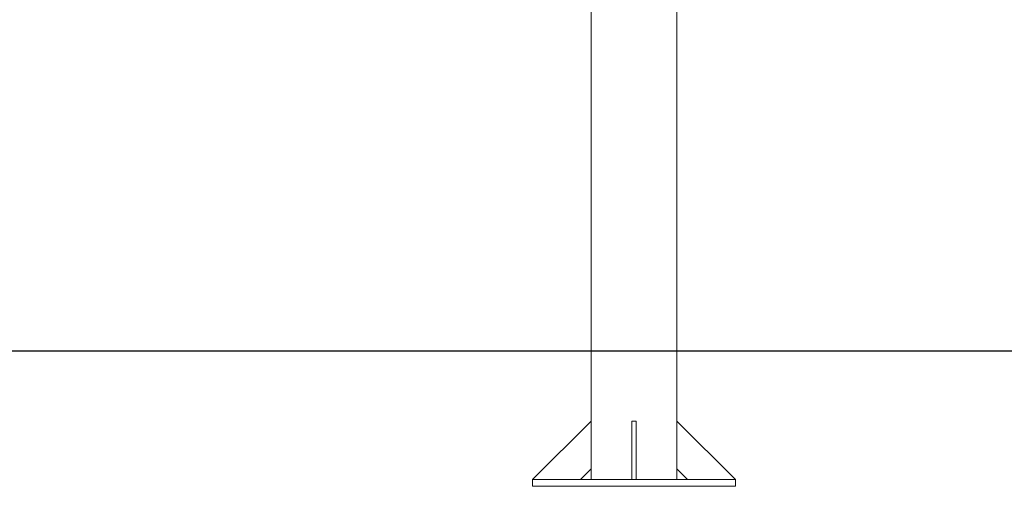
# Paper-space layout 'Hoja1' of a CAD drawing. Units: millimetres. Extents: x 0 to 1485, y 0 to 1050.
# Drawn here: x 534 to 680, y 318 to 387 of the extents above; entities that cross this region are included whole.
import ezdxf

# ---------------------------------------------------------------- set-up
doc = ezdxf.new("R2010")
doc.units = ezdxf.units.MM
doc.header["$LTSCALE"] = 50
doc.layers.add('BASIC', color=179, linetype='Continuous')

psp = doc.layouts.new('Hoja1')

# ---------------------------------------------------------------- linework, layer by layer
at = {"color": 7, "linetype": 'Continuous', "lineweight": 0}
for p, q in [((631.342, 328.111), (631.342, 773.879)), ((618.642, 773.62), (618.642, 328.111)), ((609.992, 319.461), (618.642, 328.111)), ((618.642, 328.111), (618.642, 321.04)), ((624.692, 328.111), (625.292, 328.111)), ((624.692, 319.461), (624.692, 328.111)), ((625.292, 319.461), (625.292, 328.111)), ((631.342, 328.111), (631.342, 321.04)), ((639.992, 319.461), (631.342, 328.111)), ((618.642, 321.04), (617.064, 319.461)), ((618.642, 321.04), (618.642, 319.461)), ((631.342, 319.461), (631.342, 321.04)), ((631.342, 321.04), (632.921, 319.461)), ((609.992, 319.461), (609.992, 318.461)), ((609.992, 319.461), (639.992, 319.461)), ((624.692, 319.461), (625.292, 319.461)), ((639.992, 319.461), (639.992, 318.461)), ((609.992, 318.461), (639.992, 318.461))]:
    psp.add_line(p, q, dxfattribs=at)
at = {"layer": 'BASIC'}
psp.add_line((935.862, 338.461), (390.738, 338.461), dxfattribs=at)

doc.saveas('drawing.dxf')
